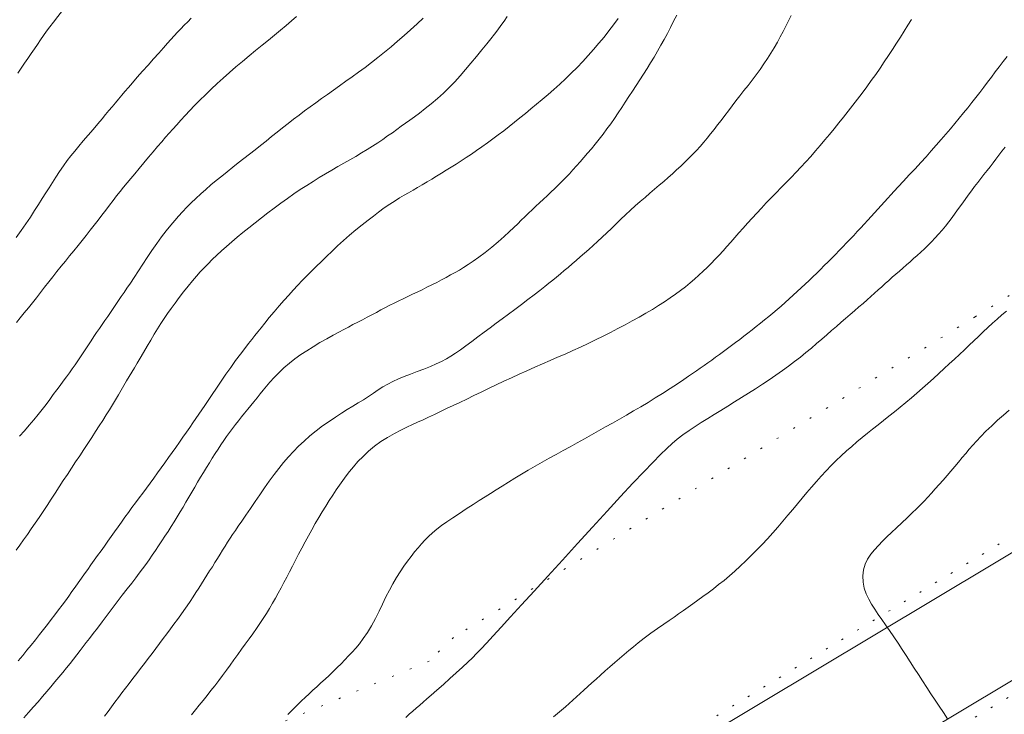
# Model space of a CAD drawing. Extents: x 283341 to 284591, y 1910345 to 1911155.
# Drawn here: x 284173 to 284227, y 1910409 to 1910447 of the extents above; entities that cross this region are included whole.
import ezdxf

# ---------------------------------------------------------------- set-up
doc = ezdxf.new("R2010")
doc.units = 0
doc.header["$MEASUREMENT"] = 0
doc.linetypes.add('ACAD_ISO07W100', pattern=[3, 0, -3])
doc.linetypes.add('DOT2', pattern=[3.175, 0, -3.175])
for name, color, linetype in [('CARRETERA', 7, 'Continuous'), ('CERCA', 1, 'Continuous'), ('CURVA INTERMEDIA', 17, 'Continuous'), ('CURVA MAESTRA', 17, 'Continuous'), ('LINEA DE ACOTAMIENTO', 7, 'Continuous')]:
    doc.layers.add(name, color=color, linetype=linetype)

msp = doc.modelspace()

# ---------------------------------------------------------------- linework, layer by layer
at = {"layer": 'CARRETERA', "color": 1, "lineweight": 18, "elevation": 3.01}
for points in [[(284164.726, 1910380.655), (284167.823, 1910382.492), (284175.31, 1910387.034), (284258.543, 1910436.863), (284319.147, 1910472.172), (284384.383, 1910511.072)], [(284176.517, 1910380.655), (284178.392, 1910381.886), (284253.516, 1910426.861)]]:
    msp.add_lwpolyline(points, dxfattribs=at)
at = {"layer": 'CERCA', "color": 1, "linetype": 'DOT2', "lineweight": 20, "ltscale": 0.3, "elevation": 3.01}
msp.add_lwpolyline([(284288.066, 1910470.408), (284225.559, 1910431.229), (284196.999, 1910413.684), (284195.677, 1910412.394), (284150.486, 1910393.574), (284142.07, 1910389.829)], dxfattribs=at)
at = {"layer": 'CURVA INTERMEDIA', "color": 17, "linetype": 'Continuous', "lineweight": 9}
for points, elevation in [([(284173.151, 1910444.572), (284173.342, 1910444.843), (284173.529, 1910445.112), (284173.712, 1910445.377), (284173.891, 1910445.639), (284174.066, 1910445.896), (284174.236, 1910446.147), (284174.401, 1910446.391), (284174.563, 1910446.628), (284174.728, 1910446.862), (284174.902, 1910447.103), (284175.103, 1910447.37), (284175.344, 1910447.676), (284175.612, 1910448.006), (284175.891, 1910448.337)], 21.028), ([(284173.255, 1910424.698), (284173.524, 1910424.997), (284173.783, 1910425.295), (284174.031, 1910425.59), (284174.267, 1910425.88), (284174.49, 1910426.163), (284174.703, 1910426.44), (284174.906, 1910426.71), (284175.1, 1910426.973), (284175.288, 1910427.228), (284175.469, 1910427.476), (284175.645, 1910427.715), (284175.814, 1910427.947), (284175.979, 1910428.173), (284176.139, 1910428.394), (284176.293, 1910428.611), (284176.443, 1910428.827), (284176.591, 1910429.042), (284176.737, 1910429.259), (284176.882, 1910429.478), (284177.028, 1910429.701), (284177.175, 1910429.925), (284177.324, 1910430.149), (284177.474, 1910430.374), (284177.625, 1910430.597), (284177.777, 1910430.818), (284177.929, 1910431.037), (284178.08, 1910431.255), (284178.23, 1910431.473), (284178.38, 1910431.69), (284178.529, 1910431.907), (284178.676, 1910432.124), (284178.824, 1910432.341), (284178.973, 1910432.561), (284179.134, 1910432.801), (284179.319, 1910433.078), (284179.529, 1910433.394), (284179.758, 1910433.745), (284179.998, 1910434.113), (284180.242, 1910434.486), (284180.494, 1910434.861), (284180.761, 1910435.241), (284181.03, 1910435.608), (284181.287, 1910435.944), (284181.527, 1910436.243), (284181.747, 1910436.505), (284181.96, 1910436.747), (284182.181, 1910436.987), (284182.411, 1910437.229), (284182.653, 1910437.472), (284182.906, 1910437.716), (284183.17, 1910437.961), (284183.444, 1910438.206), (284183.728, 1910438.45), (284184.02, 1910438.693), (284184.317, 1910438.935), (284184.619, 1910439.176), (284184.923, 1910439.416), (284185.228, 1910439.656), (284185.533, 1910439.895), (284185.838, 1910440.134), (284186.142, 1910440.374), (284186.446, 1910440.613), (284186.748, 1910440.854), (284187.051, 1910441.095), (284187.352, 1910441.336), (284187.653, 1910441.575), (284187.952, 1910441.811), (284188.252, 1910442.044), (284188.552, 1910442.274), (284188.854, 1910442.501), (284189.16, 1910442.727), (284189.47, 1910442.953), (284189.786, 1910443.18), (284190.108, 1910443.41), (284190.438, 1910443.644), (284190.774, 1910443.882), (284191.116, 1910444.125), (284191.462, 1910444.373), (284191.811, 1910444.627), (284192.163, 1910444.888), (284192.516, 1910445.156), (284192.871, 1910445.432), (284193.228, 1910445.718), (284193.587, 1910446.013), (284193.945, 1910446.316), (284194.303, 1910446.626), (284194.658, 1910446.942), (284195.008, 1910447.261), (284195.351, 1910447.583)], 18.016), ([(284174.18, 1910432.281), (284174.403, 1910432.565), (284174.625, 1910432.852), (284174.847, 1910433.141), (284175.072, 1910433.43), (284175.299, 1910433.718), (284175.529, 1910434.004), (284175.76, 1910434.288), (284175.992, 1910434.57), (284176.224, 1910434.852), (284176.453, 1910435.132), (284176.68, 1910435.413), (284176.903, 1910435.693), (284177.123, 1910435.973), (284177.34, 1910436.252), (284177.553, 1910436.529), (284177.762, 1910436.804), (284177.968, 1910437.075), (284178.17, 1910437.341), (284178.369, 1910437.6), (284178.566, 1910437.854), (284178.76, 1910438.099), (284178.951, 1910438.336), (284179.144, 1910438.569), (284179.343, 1910438.807), (284179.561, 1910439.065), (284179.807, 1910439.356), (284180.064, 1910439.663), (284180.318, 1910439.968), (284180.566, 1910440.265), (284180.81, 1910440.553), (284181.041, 1910440.82), (284181.25, 1910441.06), (284181.448, 1910441.285), (284181.648, 1910441.512), (284181.857, 1910441.747), (284182.079, 1910441.994), (284182.316, 1910442.253), (284182.569, 1910442.523), (284182.837, 1910442.803), (284183.123, 1910443.093), (284183.423, 1910443.39), (284183.738, 1910443.693), (284184.065, 1910443.998), (284184.401, 1910444.304), (284184.746, 1910444.611), (284185.097, 1910444.915), (284185.453, 1910445.217), (284185.813, 1910445.515), (284186.172, 1910445.809), (284186.528, 1910446.097), (284186.877, 1910446.379), (284187.215, 1910446.655), (284187.54, 1910446.922), (284187.849, 1910447.179), (284188.142, 1910447.426), (284188.418, 1910447.663)], 19.02), ([(284182.235, 1910432.604), (284182.482, 1910432.918), (284182.721, 1910433.211), (284182.938, 1910433.466), (284183.144, 1910433.696), (284183.352, 1910433.918), (284183.569, 1910434.141), (284183.8, 1910434.37), (284184.046, 1910434.605), (284184.305, 1910434.845), (284184.579, 1910435.09), (284184.867, 1910435.339), (284185.169, 1910435.592), (284185.483, 1910435.85), (284185.81, 1910436.113), (284186.146, 1910436.379), (284186.491, 1910436.649), (284186.842, 1910436.92), (284187.198, 1910437.189), (284187.555, 1910437.454), (284187.913, 1910437.712), (284188.269, 1910437.961), (284188.622, 1910438.2), (284188.971, 1910438.429), (284189.318, 1910438.648), (284189.661, 1910438.86), (284190, 1910439.064), (284190.338, 1910439.262), (284190.672, 1910439.454), (284191.003, 1910439.644), (284191.33, 1910439.831), (284191.652, 1910440.017), (284191.966, 1910440.203), (284192.273, 1910440.389), (284192.57, 1910440.575), (284192.858, 1910440.761), (284193.135, 1910440.947), (284193.401, 1910441.131), (284193.659, 1910441.312), (284193.908, 1910441.489), (284194.15, 1910441.663), (284194.387, 1910441.832), (284194.624, 1910442.002), (284194.871, 1910442.182), (284195.145, 1910442.385), (284195.458, 1910442.627), (284195.792, 1910442.895), (284196.126, 1910443.178), (284196.452, 1910443.472), (284196.766, 1910443.777), (284197.07, 1910444.093), (284197.368, 1910444.423), (284197.664, 1910444.767), (284197.962, 1910445.124), (284198.26, 1910445.488), (284198.554, 1910445.846), (284198.822, 1910446.176), (284199.05, 1910446.458), (284199.247, 1910446.707), (284199.43, 1910446.944), (284199.604, 1910447.181), (284199.775, 1910447.423), (284199.945, 1910447.672)], 17.007), ([(284182.669, 1910409.454), (284182.878, 1910409.714), (284183.089, 1910409.975), (284183.303, 1910410.237), (284183.517, 1910410.502), (284183.731, 1910410.771), (284183.944, 1910411.044), (284184.156, 1910411.321), (284184.366, 1910411.602), (284184.574, 1910411.887), (284184.782, 1910412.174), (284184.989, 1910412.463), (284185.196, 1910412.752), (284185.402, 1910413.04), (284185.609, 1910413.325), (284185.814, 1910413.608), (284186.016, 1910413.889), (284186.214, 1910414.167), (284186.405, 1910414.444), (284186.591, 1910414.721), (284186.769, 1910414.997), (284186.939, 1910415.275), (284187.103, 1910415.553), (284187.261, 1910415.833), (284187.416, 1910416.115), (284187.57, 1910416.399), (284187.723, 1910416.688), (284187.879, 1910416.982), (284188.037, 1910417.283), (284188.198, 1910417.594), (284188.362, 1910417.913), (284188.53, 1910418.241), (284188.702, 1910418.575), (284188.879, 1910418.912), (284189.061, 1910419.248), (284189.246, 1910419.583), (284189.435, 1910419.915), (284189.626, 1910420.242), (284189.819, 1910420.563), (284190.013, 1910420.877), (284190.206, 1910421.182), (284190.399, 1910421.476), (284190.588, 1910421.759), (284190.774, 1910422.028), (284190.955, 1910422.282), (284191.132, 1910422.523), (284191.32, 1910422.767), (284191.534, 1910423.028), (284191.778, 1910423.306), (284192.055, 1910423.595), (284192.357, 1910423.882), (284192.68, 1910424.151), (284193.026, 1910424.401), (284193.397, 1910424.635), (284193.772, 1910424.848), (284194.128, 1910425.033), (284194.457, 1910425.193), (284194.756, 1910425.335), (284195.043, 1910425.468), (284195.337, 1910425.604), (284195.643, 1910425.746), (284195.96, 1910425.894), (284196.289, 1910426.048), (284196.63, 1910426.208), (284196.983, 1910426.375), (284197.349, 1910426.55), (284197.727, 1910426.731), (284198.117, 1910426.919), (284198.517, 1910427.111), (284198.925, 1910427.307), (284199.34, 1910427.505), (284199.759, 1910427.703), (284200.182, 1910427.9), (284200.605, 1910428.093), (284201.028, 1910428.283), (284201.45, 1910428.47), (284201.871, 1910428.653), (284202.29, 1910428.835), (284202.707, 1910429.016), (284203.124, 1910429.198), (284203.54, 1910429.383), (284203.954, 1910429.573), (284204.368, 1910429.769), (284204.781, 1910429.97), (284205.192, 1910430.175), (284205.599, 1910430.383), (284206.002, 1910430.592), (284206.399, 1910430.802), (284206.788, 1910431.012), (284207.168, 1910431.222), (284207.535, 1910431.432), (284207.889, 1910431.641), (284208.229, 1910431.849), (284208.552, 1910432.057), (284208.861, 1910432.264), (284209.154, 1910432.47), (284209.432, 1910432.676), (284209.697, 1910432.883), (284209.951, 1910433.091), (284210.195, 1910433.3), (284210.433, 1910433.511), (284210.664, 1910433.724), (284210.892, 1910433.94), (284211.115, 1910434.159), (284211.334, 1910434.381), (284211.549, 1910434.607), (284211.761, 1910434.838), (284211.971, 1910435.075), (284212.184, 1910435.318), (284212.401, 1910435.568), (284212.625, 1910435.823), (284212.857, 1910436.085), (284213.097, 1910436.353), (284213.346, 1910436.626), (284213.601, 1910436.903), (284213.861, 1910437.183), (284214.126, 1910437.464), (284214.394, 1910437.744), (284214.664, 1910438.024), (284214.936, 1910438.303), (284215.209, 1910438.582), (284215.482, 1910438.863), (284215.755, 1910439.146), (284216.026, 1910439.432), (284216.295, 1910439.721), (284216.56, 1910440.014), (284216.823, 1910440.31), (284217.082, 1910440.61), (284217.338, 1910440.913), (284217.593, 1910441.22), (284217.847, 1910441.531), (284218.101, 1910441.846), (284218.356, 1910442.165), (284218.611, 1910442.489), (284218.867, 1910442.817), (284219.122, 1910443.149), (284219.375, 1910443.484), (284219.626, 1910443.822), (284219.872, 1910444.163), (284220.114, 1910444.505), (284220.351, 1910444.847), (284220.582, 1910445.19), (284220.809, 1910445.532), (284221.032, 1910445.873), (284221.251, 1910446.21), (284221.466, 1910446.544), (284221.677, 1910446.873), (284221.882, 1910447.196), (284222.079, 1910447.512)], 13.02), ([(284186.129, 1910430.202), (284186.294, 1910430.412), (284186.471, 1910430.637), (284186.677, 1910430.893), (284186.923, 1910431.193), (284187.192, 1910431.514), (284187.465, 1910431.832), (284187.732, 1910432.138), (284187.989, 1910432.426), (284188.238, 1910432.7), (284188.482, 1910432.961), (284188.726, 1910433.216), (284188.974, 1910433.471), (284189.23, 1910433.728), (284189.496, 1910433.992), (284189.772, 1910434.263), (284190.058, 1910434.541), (284190.356, 1910434.827), (284190.665, 1910435.118), (284190.986, 1910435.412), (284191.321, 1910435.705), (284191.665, 1910435.993), (284192.007, 1910436.272), (284192.328, 1910436.527), (284192.618, 1910436.751), (284192.906, 1910436.967), (284193.219, 1910437.192), (284193.528, 1910437.406), (284193.805, 1910437.588), (284194.056, 1910437.744), (284194.299, 1910437.886), (284194.542, 1910438.024), (284194.789, 1910438.165), (284195.042, 1910438.31), (284195.298, 1910438.46), (284195.556, 1910438.613), (284195.817, 1910438.771), (284196.08, 1910438.931), (284196.344, 1910439.093), (284196.611, 1910439.257), (284196.879, 1910439.423), (284197.15, 1910439.594), (284197.423, 1910439.77), (284197.7, 1910439.951), (284197.982, 1910440.14), (284198.27, 1910440.335), (284198.563, 1910440.539), (284198.859, 1910440.75), (284199.158, 1910440.968), (284199.457, 1910441.191), (284199.753, 1910441.42), (284200.049, 1910441.653), (284200.344, 1910441.888), (284200.64, 1910442.127), (284200.939, 1910442.368), (284201.242, 1910442.613), (284201.55, 1910442.864), (284201.862, 1910443.124), (284202.179, 1910443.394), (284202.499, 1910443.674), (284202.82, 1910443.964), (284203.139, 1910444.263), (284203.455, 1910444.571), (284203.768, 1910444.887), (284204.076, 1910445.209), (284204.38, 1910445.538), (284204.677, 1910445.872), (284204.967, 1910446.208), (284205.248, 1910446.547), (284205.516, 1910446.886), (284205.77, 1910447.224), (284206.01, 1910447.562)], 16.008), ([(284196.353, 1910428.793), (284196.618, 1910428.936), (284196.867, 1910429.084), (284197.116, 1910429.246), (284197.38, 1910429.431), (284197.673, 1910429.644), (284198.001, 1910429.887), (284198.344, 1910430.142), (284198.682, 1910430.392), (284199.013, 1910430.636), (284199.34, 1910430.879), (284199.671, 1910431.126), (284200.013, 1910431.378), (284200.363, 1910431.637), (284200.72, 1910431.904), (284201.076, 1910432.173), (284201.422, 1910432.437), (284201.736, 1910432.68), (284201.999, 1910432.886), (284202.227, 1910433.068), (284202.44, 1910433.239), (284202.648, 1910433.409), (284202.856, 1910433.583), (284203.067, 1910433.76), (284203.281, 1910433.942), (284203.498, 1910434.127), (284203.718, 1910434.316), (284203.944, 1910434.509), (284204.174, 1910434.709), (284204.41, 1910434.916), (284204.651, 1910435.131), (284204.896, 1910435.356), (284205.145, 1910435.588), (284205.397, 1910435.828), (284205.651, 1910436.073), (284205.907, 1910436.322), (284206.166, 1910436.571), (284206.427, 1910436.819), (284206.692, 1910437.064), (284206.958, 1910437.305), (284207.225, 1910437.541), (284207.491, 1910437.772), (284207.754, 1910437.997), (284208.012, 1910438.218), (284208.265, 1910438.435), (284208.511, 1910438.648), (284208.752, 1910438.859), (284208.986, 1910439.068), (284209.216, 1910439.277), (284209.442, 1910439.487), (284209.665, 1910439.699), (284209.884, 1910439.913), (284210.097, 1910440.129), (284210.305, 1910440.346), (284210.506, 1910440.565), (284210.701, 1910440.788), (284210.892, 1910441.014), (284211.081, 1910441.247), (284211.27, 1910441.486), (284211.461, 1910441.733), (284211.654, 1910441.986), (284211.85, 1910442.245), (284212.05, 1910442.51), (284212.255, 1910442.78), (284212.466, 1910443.054), (284212.683, 1910443.332), (284212.905, 1910443.614), (284213.13, 1910443.899), (284213.354, 1910444.189), (284213.576, 1910444.481), (284213.79, 1910444.776), (284213.997, 1910445.073), (284214.194, 1910445.37), (284214.383, 1910445.668), (284214.562, 1910445.965), (284214.732, 1910446.261), (284214.894, 1910446.557), (284215.05, 1910446.852), (284215.201, 1910447.147), (284215.347, 1910447.44), (284215.491, 1910447.733)], 14), ([(284211.141, 1910428.868), (284211.355, 1910429.022), (284211.571, 1910429.179), (284211.788, 1910429.337), (284212.007, 1910429.498), (284212.227, 1910429.662), (284212.449, 1910429.827), (284212.672, 1910429.996), (284212.896, 1910430.166), (284213.122, 1910430.34), (284213.348, 1910430.516), (284213.575, 1910430.696), (284213.803, 1910430.877), (284214.031, 1910431.062), (284214.259, 1910431.248), (284214.486, 1910431.437), (284214.713, 1910431.629), (284214.938, 1910431.822), (284215.162, 1910432.017), (284215.384, 1910432.214), (284215.604, 1910432.412), (284215.822, 1910432.612), (284216.038, 1910432.812), (284216.253, 1910433.014), (284216.465, 1910433.216), (284216.676, 1910433.419), (284216.886, 1910433.624), (284217.094, 1910433.828), (284217.301, 1910434.034), (284217.507, 1910434.239), (284217.712, 1910434.446), (284217.915, 1910434.652), (284218.117, 1910434.86), (284218.317, 1910435.067), (284218.516, 1910435.275), (284218.714, 1910435.482), (284218.91, 1910435.69), (284219.104, 1910435.899), (284219.296, 1910436.106), (284219.487, 1910436.313), (284219.676, 1910436.519), (284219.863, 1910436.724), (284220.048, 1910436.927), (284220.232, 1910437.129), (284220.414, 1910437.329), (284220.594, 1910437.526), (284220.772, 1910437.721), (284220.949, 1910437.913), (284221.129, 1910438.11), (284221.349, 1910438.348), (284221.635, 1910438.656), (284221.955, 1910439.001), (284222.273, 1910439.342), (284222.58, 1910439.675), (284222.875, 1910439.999), (284223.158, 1910440.316), (284223.431, 1910440.628), (284223.696, 1910440.934), (284223.953, 1910441.235), (284224.205, 1910441.531), (284224.451, 1910441.823), (284224.692, 1910442.112), (284224.927, 1910442.398), (284225.156, 1910442.681), (284225.38, 1910442.962), (284225.598, 1910443.242), (284225.813, 1910443.52), (284226.025, 1910443.798), (284226.236, 1910444.076), (284226.447, 1910444.354), (284226.66, 1910444.634), (284226.874, 1910444.916), (284227.089, 1910445.2), (284227.302, 1910445.485)], 12.016), ([(284225.872, 1910438.809), (284226.042, 1910439.026), (284226.21, 1910439.238), (284226.375, 1910439.448), (284226.538, 1910439.656), (284226.697, 1910439.864), (284226.855, 1910440.075), (284227.016, 1910440.293), (284227.195, 1910440.527)], 11.012), ([(284194.392, 1910409.306), (284194.583, 1910409.477), (284194.774, 1910409.647), (284194.966, 1910409.816), (284195.156, 1910409.983), (284195.346, 1910410.149), (284195.542, 1910410.32), (284195.784, 1910410.53), (284196.099, 1910410.804), (284196.455, 1910411.115), (284196.811, 1910411.429), (284197.16, 1910411.744), (284197.498, 1910412.056), (284197.797, 1910412.339), (284198.039, 1910412.574), (284198.262, 1910412.799), (284198.514, 1910413.061), (284198.816, 1910413.38), (284199.179, 1910413.77), (284199.614, 1910414.241), (284200.131, 1910414.804), (284200.731, 1910415.461), (284201.416, 1910416.213), (284202.169, 1910417.041), (284202.969, 1910417.921), (284203.793, 1910418.825), (284204.615, 1910419.725), (284205.411, 1910420.592), (284206.155, 1910421.399), (284206.829, 1910422.122), (284207.416, 1910422.745), (284207.916, 1910423.266), (284208.333, 1910423.691), (284208.678, 1910424.029), (284208.968, 1910424.299), (284209.25, 1910424.537), (284209.564, 1910424.778), (284209.898, 1910425.015), (284210.233, 1910425.237), (284210.571, 1910425.451), (284210.92, 1910425.668), (284211.279, 1910425.889), (284211.645, 1910426.114), (284212.017, 1910426.343), (284212.393, 1910426.575), (284212.771, 1910426.812), (284213.152, 1910427.053), (284213.532, 1910427.297), (284213.91, 1910427.543), (284214.283, 1910427.791), (284214.649, 1910428.041), (284215.005, 1910428.29), (284215.348, 1910428.538), (284215.678, 1910428.786), (284215.995, 1910429.033), (284216.299, 1910429.279), (284216.594, 1910429.525), (284216.881, 1910429.768), (284217.16, 1910430.01), (284217.433, 1910430.248), (284217.7, 1910430.481), (284217.962, 1910430.709), (284218.218, 1910430.932), (284218.47, 1910431.15), (284218.718, 1910431.362), (284218.96, 1910431.57), (284219.195, 1910431.773), (284219.423, 1910431.971), (284219.643, 1910432.164), (284219.853, 1910432.35), (284220.056, 1910432.532), (284220.253, 1910432.709), (284220.447, 1910432.883), (284220.639, 1910433.055), (284220.83, 1910433.225), (284221.022, 1910433.395), (284221.215, 1910433.564), (284221.409, 1910433.733), (284221.604, 1910433.903), (284221.799, 1910434.073), (284221.996, 1910434.244), (284222.192, 1910434.418), (284222.389, 1910434.595), (284222.585, 1910434.775), (284222.781, 1910434.96), (284222.978, 1910435.15), (284223.173, 1910435.346), (284223.366, 1910435.548), (284223.557, 1910435.758), (284223.745, 1910435.976), (284223.931, 1910436.201), (284224.114, 1910436.433), (284224.294, 1910436.67), (284224.473, 1910436.912), (284224.651, 1910437.157), (284224.828, 1910437.402), (284225.003, 1910437.647), (284225.179, 1910437.888), (284225.354, 1910438.126), (284225.528, 1910438.359), (284225.701, 1910438.587), (284225.872, 1910438.809)], 11.012), ([(284173.07, 1910418.465), (284173.271, 1910418.737), (284173.475, 1910419.021), (284173.682, 1910419.318), (284173.891, 1910419.624), (284174.104, 1910419.938), (284174.319, 1910420.258), (284174.538, 1910420.584), (284174.759, 1910420.914), (284174.98, 1910421.248), (284175.202, 1910421.586), (284175.424, 1910421.926), (284175.646, 1910422.268), (284175.87, 1910422.61), (284176.096, 1910422.952), (284176.322, 1910423.294), (284176.548, 1910423.633), (284176.773, 1910423.969), (284176.993, 1910424.302), (284177.209, 1910424.629), (284177.417, 1910424.95), (284177.618, 1910425.263), (284177.811, 1910425.566), (284177.995, 1910425.861), (284178.171, 1910426.147), (284178.34, 1910426.425), (284178.504, 1910426.697), (284178.663, 1910426.962), (284178.817, 1910427.222), (284178.967, 1910427.477), (284179.113, 1910427.726), (284179.256, 1910427.969), (284179.395, 1910428.206), (284179.536, 1910428.444), (284179.683, 1910428.691), (284179.848, 1910428.967), (284180.038, 1910429.286), (284180.239, 1910429.626), (284180.437, 1910429.963), (284180.626, 1910430.284), (284180.808, 1910430.581), (284180.987, 1910430.862), (284181.17, 1910431.135), (284181.36, 1910431.409), (284181.56, 1910431.691), (284181.772, 1910431.985), (284181.997, 1910432.29), (284182.235, 1910432.604)], 17.007), ([(284173.079, 1910430.921), (284173.296, 1910431.183), (284173.515, 1910431.451), (284173.736, 1910431.723), (284173.958, 1910432), (284174.18, 1910432.281)], 19.02), ([(284173.185, 1910412.399), (284173.425, 1910412.689), (284173.66, 1910412.979), (284173.891, 1910413.269), (284174.118, 1910413.557), (284174.341, 1910413.841), (284174.56, 1910414.121), (284174.774, 1910414.396), (284174.984, 1910414.666), (284175.188, 1910414.93), (284175.387, 1910415.189), (284175.58, 1910415.444), (284175.766, 1910415.695), (284175.947, 1910415.944), (284176.124, 1910416.191), (284176.297, 1910416.435), (284176.468, 1910416.679), (284176.639, 1910416.922), (284176.812, 1910417.165), (284176.986, 1910417.41), (284177.163, 1910417.658), (284177.344, 1910417.909), (284177.527, 1910418.164), (284177.712, 1910418.422), (284177.898, 1910418.683), (284178.084, 1910418.946), (284178.269, 1910419.21), (284178.455, 1910419.473), (284178.642, 1910419.737), (284178.83, 1910419.999), (284179.02, 1910420.262), (284179.212, 1910420.525), (284179.408, 1910420.788), (284179.605, 1910421.053), (284179.805, 1910421.319), (284180.005, 1910421.588), (284180.205, 1910421.86), (284180.404, 1910422.134), (284180.604, 1910422.411), (284180.804, 1910422.69), (284181.004, 1910422.969), (284181.205, 1910423.25), (284181.406, 1910423.53), (284181.607, 1910423.81), (284181.806, 1910424.089), (284182.004, 1910424.367), (284182.198, 1910424.642), (284182.386, 1910424.911), (284182.568, 1910425.173), (284182.743, 1910425.426), (284182.91, 1910425.669), (284183.07, 1910425.904), (284183.229, 1910426.137), (284183.394, 1910426.379), (284183.579, 1910426.654), (284183.798, 1910426.978), (284184.039, 1910427.336), (284184.291, 1910427.709), (284184.549, 1910428.088), (284184.812, 1910428.467), (284185.078, 1910428.837), (284185.341, 1910429.19), (284185.583, 1910429.505), (284185.787, 1910429.766), (284185.965, 1910429.991), (284186.129, 1910430.202)], 16.008), ([(284177.912, 1910409.378), (284178.095, 1910409.633), (284178.281, 1910409.886), (284178.469, 1910410.14), (284178.661, 1910410.395), (284178.856, 1910410.65), (284179.055, 1910410.909), (284179.256, 1910411.17), (284179.461, 1910411.435), (284179.668, 1910411.704), (284179.877, 1910411.976), (284180.087, 1910412.251), (284180.297, 1910412.527), (284180.506, 1910412.803), (284180.713, 1910413.079), (284180.918, 1910413.353), (284181.12, 1910413.623), (284181.319, 1910413.89), (284181.513, 1910414.153), (284181.705, 1910414.412), (284181.892, 1910414.666), (284182.074, 1910414.917), (284182.252, 1910415.166), (284182.423, 1910415.412), (284182.59, 1910415.658), (284182.751, 1910415.902), (284182.908, 1910416.144), (284183.062, 1910416.383), (284183.213, 1910416.621), (284183.363, 1910416.856), (284183.511, 1910417.089), (284183.659, 1910417.321), (284183.806, 1910417.552), (284183.951, 1910417.782), (284184.093, 1910418.01), (284184.233, 1910418.235), (284184.37, 1910418.458), (284184.505, 1910418.678), (284184.64, 1910418.895), (284184.777, 1910419.11), (284184.917, 1910419.324), (284185.065, 1910419.544), (284185.227, 1910419.78), (284185.416, 1910420.054), (284185.642, 1910420.38), (284185.891, 1910420.743), (284186.146, 1910421.119), (284186.404, 1910421.498), (284186.664, 1910421.873), (284186.924, 1910422.24), (284187.185, 1910422.596), (284187.445, 1910422.935), (284187.704, 1910423.256), (284187.967, 1910423.561), (284188.24, 1910423.856), (284188.526, 1910424.145), (284188.829, 1910424.432), (284189.151, 1910424.716), (284189.492, 1910424.993), (284189.843, 1910425.26), (284190.194, 1910425.512), (284190.538, 1910425.746), (284190.869, 1910425.961), (284191.187, 1910426.159), (284191.495, 1910426.344), (284191.793, 1910426.522), (284192.079, 1910426.698), (284192.355, 1910426.875), (284192.622, 1910427.054), (284192.884, 1910427.229), (284193.144, 1910427.397), (284193.411, 1910427.554), (284193.69, 1910427.699), (284193.988, 1910427.836), (284194.312, 1910427.969), (284194.66, 1910428.102), (284195.025, 1910428.237), (284195.391, 1910428.374), (284195.74, 1910428.513), (284196.062, 1910428.652), (284196.353, 1910428.793)], 14), ([(284187.936, 1910409.461), (284188.21, 1910409.749), (284188.459, 1910409.999), (284188.68, 1910410.212), (284188.888, 1910410.406), (284189.099, 1910410.597), (284189.313, 1910410.791), (284189.531, 1910410.989), (284189.752, 1910411.191), (284189.974, 1910411.397), (284190.195, 1910411.606), (284190.416, 1910411.817), (284190.635, 1910412.031), (284190.85, 1910412.245), (284191.061, 1910412.459), (284191.267, 1910412.673), (284191.466, 1910412.887), (284191.659, 1910413.104), (284191.858, 1910413.343), (284192.07, 1910413.624), (284192.293, 1910413.951), (284192.52, 1910414.322), (284192.737, 1910414.717), (284192.937, 1910415.117), (284193.125, 1910415.513), (284193.311, 1910415.899), (284193.5, 1910416.271), (284193.693, 1910416.625), (284193.89, 1910416.961), (284194.091, 1910417.278), (284194.292, 1910417.578), (284194.492, 1910417.859), (284194.688, 1910418.121), (284194.877, 1910418.366), (284195.063, 1910418.594), (284195.247, 1910418.809), (284195.437, 1910419.014), (284195.638, 1910419.214), (284195.853, 1910419.41), (284196.088, 1910419.605), (284196.347, 1910419.804), (284196.637, 1910420.011), (284196.964, 1910420.233), (284197.329, 1910420.474), (284197.708, 1910420.719), (284198.074, 1910420.955), (284198.416, 1910421.174), (284198.73, 1910421.375), (284199.033, 1910421.569), (284199.345, 1910421.768), (284199.671, 1910421.973), (284200.011, 1910422.183), (284200.362, 1910422.398), (284200.724, 1910422.616), (284201.094, 1910422.835), (284201.471, 1910423.054), (284201.852, 1910423.272), (284202.236, 1910423.488), (284202.622, 1910423.701), (284203.008, 1910423.913), (284203.394, 1910424.124), (284203.78, 1910424.337), (284204.167, 1910424.552), (284204.552, 1910424.769), (284204.937, 1910424.987), (284205.321, 1910425.204), (284205.705, 1910425.421), (284206.09, 1910425.639), (284206.476, 1910425.859), (284206.865, 1910426.083), (284207.257, 1910426.312), (284207.653, 1910426.548), (284208.052, 1910426.792), (284208.454, 1910427.043), (284208.86, 1910427.303), (284209.259, 1910427.565), (284209.609, 1910427.799), (284209.874, 1910427.979), (284210.09, 1910428.127), (284210.298, 1910428.272), (284210.507, 1910428.418), (284210.717, 1910428.566), (284210.929, 1910428.716), (284211.141, 1910428.868)], 12.016), ([(284224.054, 1910409.237), (284223.826, 1910409.577), (284223.593, 1910409.917), (284223.361, 1910410.258), (284223.134, 1910410.602), (284222.907, 1910410.95), (284222.678, 1910411.303), (284222.45, 1910411.656), (284222.224, 1910412.007), (284222.003, 1910412.352), (284221.786, 1910412.691), (284221.568, 1910413.03), (284221.341, 1910413.376), (284221.108, 1910413.722), (284220.875, 1910414.057), (284220.652, 1910414.374), (284220.448, 1910414.667), (284220.255, 1910414.949), (284220.069, 1910415.229), (284219.893, 1910415.509), (284219.733, 1910415.788), (284219.596, 1910416.077), (284219.489, 1910416.388), (284219.421, 1910416.716), (284219.403, 1910417.053), (284219.441, 1910417.384), (284219.534, 1910417.693), (284219.674, 1910417.977), (284219.847, 1910418.237), (284220.046, 1910418.479), (284220.263, 1910418.714), (284220.492, 1910418.948), (284220.731, 1910419.186), (284220.985, 1910419.433), (284221.257, 1910419.692), (284221.544, 1910419.961), (284221.836, 1910420.236), (284222.11, 1910420.497), (284222.348, 1910420.728), (284222.559, 1910420.941), (284222.761, 1910421.149), (284222.962, 1910421.362), (284223.168, 1910421.582), (284223.378, 1910421.812), (284223.592, 1910422.05), (284223.807, 1910422.294), (284224.022, 1910422.541), (284224.236, 1910422.791), (284224.446, 1910423.039), (284224.652, 1910423.285), (284224.852, 1910423.525), (284225.046, 1910423.757), (284225.236, 1910423.983), (284225.428, 1910424.205), (284225.631, 1910424.434), (284225.867, 1910424.686), (284226.15, 1910424.972), (284226.463, 1910425.273), (284226.786, 1910425.569), (284227.11, 1910425.852), (284227.428, 1910426.118)], 9.004)]:
    msp.add_lwpolyline(points, dxfattribs=dict(at, elevation=elevation))
at = {"layer": 'CURVA MAESTRA', "color": 17, "linetype": 'Continuous', "lineweight": 13}
for points, elevation in [([(284173.077, 1910435.582), (284173.343, 1910435.956), (284173.6, 1910436.326), (284173.845, 1910436.69), (284174.077, 1910437.044), (284174.295, 1910437.385), (284174.499, 1910437.707), (284174.69, 1910438.011), (284174.872, 1910438.299), (284175.052, 1910438.581), (284175.242, 1910438.873), (284175.449, 1910439.185), (284175.663, 1910439.497), (284175.868, 1910439.784), (284176.069, 1910440.05), (284176.272, 1910440.307), (284176.49, 1910440.572), (284176.735, 1910440.86), (284177.002, 1910441.171), (284177.281, 1910441.494), (284177.544, 1910441.8), (284177.77, 1910442.066), (284177.966, 1910442.3), (284178.148, 1910442.52), (284178.324, 1910442.733), (284178.498, 1910442.945), (284178.672, 1910443.154), (284178.845, 1910443.361), (284179.023, 1910443.57), (284179.212, 1910443.793), (284179.432, 1910444.046), (284179.693, 1910444.344), (284179.984, 1910444.672), (284180.284, 1910445.01), (284180.584, 1910445.347), (284180.872, 1910445.67), (284181.131, 1910445.961), (284181.35, 1910446.206), (284181.542, 1910446.418), (284181.724, 1910446.617), (284181.904, 1910446.809), (284182.086, 1910447.001), (284182.271, 1910447.194), (284182.459, 1910447.385), (284182.65, 1910447.576)], 20.024), ([(284209.223, 1910447.743), (284209.056, 1910447.408), (284208.887, 1910447.075), (284208.715, 1910446.746), (284208.54, 1910446.418), (284208.361, 1910446.094), (284208.178, 1910445.771), (284207.989, 1910445.451), (284207.796, 1910445.134), (284207.598, 1910444.82), (284207.398, 1910444.508), (284207.197, 1910444.2), (284206.996, 1910443.893), (284206.798, 1910443.589), (284206.601, 1910443.286), (284206.406, 1910442.985), (284206.211, 1910442.686), (284206.015, 1910442.39), (284205.815, 1910442.095), (284205.612, 1910441.804), (284205.404, 1910441.516), (284205.193, 1910441.233), (284204.98, 1910440.957), (284204.767, 1910440.69), (284204.555, 1910440.432), (284204.347, 1910440.185), (284204.143, 1910439.947), (284203.941, 1910439.719), (284203.743, 1910439.496), (284203.545, 1910439.28), (284203.347, 1910439.068), (284203.148, 1910438.859), (284202.948, 1910438.654), (284202.747, 1910438.451), (284202.544, 1910438.252), (284202.339, 1910438.056), (284202.133, 1910437.861), (284201.926, 1910437.668), (284201.719, 1910437.476), (284201.513, 1910437.284), (284201.309, 1910437.092), (284201.108, 1910436.9), (284200.911, 1910436.709), (284200.716, 1910436.521), (284200.521, 1910436.331), (284200.308, 1910436.126), (284200.059, 1910435.891), (284199.772, 1910435.625), (284199.445, 1910435.334), (284199.095, 1910435.037), (284198.739, 1910434.752), (284198.395, 1910434.495), (284198.082, 1910434.274), (284197.804, 1910434.089), (284197.557, 1910433.934), (284197.326, 1910433.796), (284197.091, 1910433.661), (284196.849, 1910433.525), (284196.6, 1910433.39), (284196.346, 1910433.254), (284196.085, 1910433.118), (284195.821, 1910432.982), (284195.554, 1910432.849), (284195.286, 1910432.718), (284195.021, 1910432.591), (284194.759, 1910432.466), (284194.503, 1910432.344), (284194.253, 1910432.225), (284194.008, 1910432.106), (284193.766, 1910431.986)], 15), ([(284193.766, 1910431.986), (284193.525, 1910431.864), (284193.282, 1910431.739), (284193.036, 1910431.61), (284192.787, 1910431.478), (284192.534, 1910431.344), (284192.277, 1910431.209), (284192.019, 1910431.073), (284191.761, 1910430.937), (284191.504, 1910430.804), (284191.251, 1910430.672), (284190.997, 1910430.539), (284190.723, 1910430.394), (284190.412, 1910430.226), (284190.065, 1910430.033), (284189.694, 1910429.82), (284189.322, 1910429.598), (284188.972, 1910429.38), (284188.643, 1910429.162), (284188.33, 1910428.939), (284188.025, 1910428.701), (284187.724, 1910428.44), (284187.439, 1910428.169), (284187.182, 1910427.906), (284186.958, 1910427.659), (284186.766, 1910427.435), (284186.593, 1910427.223), (284186.424, 1910427.011), (284186.255, 1910426.8), (284186.085, 1910426.589), (284185.915, 1910426.379), (284185.743, 1910426.171), (284185.572, 1910425.963), (284185.401, 1910425.756), (284185.232, 1910425.548), (284185.066, 1910425.337), (284184.902, 1910425.124), (284184.742, 1910424.907), (284184.584, 1910424.686), (284184.428, 1910424.46), (284184.272, 1910424.229), (284184.116, 1910423.992), (284183.959, 1910423.749), (284183.801, 1910423.5), (284183.642, 1910423.245), (284183.482, 1910422.985), (284183.321, 1910422.721), (284183.16, 1910422.453), (284182.999, 1910422.183), (284182.839, 1910421.912), (284182.679, 1910421.64), (284182.52, 1910421.367), (284182.361, 1910421.094), (284182.202, 1910420.823), (284182.043, 1910420.553), (284181.881, 1910420.285), (284181.717, 1910420.019), (284181.551, 1910419.755), (284181.383, 1910419.491), (284181.212, 1910419.228), (284181.039, 1910418.965), (284180.865, 1910418.703), (284180.69, 1910418.441), (284180.514, 1910418.182), (284180.339, 1910417.927), (284180.163, 1910417.678), (284179.987, 1910417.436), (284179.808, 1910417.198), (284179.613, 1910416.946), (284179.391, 1910416.664), (284179.144, 1910416.346), (284178.876, 1910415.997), (284178.601, 1910415.631), (284178.328, 1910415.265), (284178.055, 1910414.9), (284177.782, 1910414.54), (284177.52, 1910414.201), (284177.285, 1910413.898), (284177.079, 1910413.632), (284176.899, 1910413.4), (284176.732, 1910413.183), (284176.563, 1910412.962), (284176.387, 1910412.735), (284176.205, 1910412.501), (284176.015, 1910412.261), (284175.819, 1910412.015), (284175.616, 1910411.764), (284175.408, 1910411.51), (284175.193, 1910411.251), (284174.973, 1910410.989), (284174.746, 1910410.721), (284174.51, 1910410.447), (284174.266, 1910410.166), (284174.013, 1910409.878), (284173.752, 1910409.583), (284173.483, 1910409.282)], 15), ([(284202.484, 1910409.343), (284202.703, 1910409.528), (284202.918, 1910409.711), (284203.127, 1910409.893), (284203.333, 1910410.074), (284203.535, 1910410.254), (284203.736, 1910410.435), (284203.937, 1910410.619), (284204.143, 1910410.806), (284204.354, 1910410.999), (284204.575, 1910411.199), (284204.806, 1910411.408), (284205.048, 1910411.624), (284205.302, 1910411.849), (284205.564, 1910412.078), (284205.83, 1910412.309), (284206.096, 1910412.537), (284206.356, 1910412.759), (284206.606, 1910412.97), (284206.85, 1910413.172), (284207.12, 1910413.391), (284207.447, 1910413.646), (284207.81, 1910413.918), (284208.174, 1910414.178), (284208.514, 1910414.413), (284208.809, 1910414.615), (284209.075, 1910414.798), (284209.33, 1910414.976), (284209.586, 1910415.156), (284209.846, 1910415.341), (284210.113, 1910415.532), (284210.385, 1910415.727), (284210.662, 1910415.927), (284210.944, 1910416.134), (284211.23, 1910416.348), (284211.519, 1910416.573), (284211.812, 1910416.808), (284212.106, 1910417.056), (284212.403, 1910417.315), (284212.702, 1910417.587), (284213.001, 1910417.871), (284213.3, 1910418.164), (284213.599, 1910418.467), (284213.895, 1910418.776), (284214.188, 1910419.09), (284214.477, 1910419.409), (284214.76, 1910419.729), (284215.038, 1910420.049), (284215.309, 1910420.368), (284215.575, 1910420.685), (284215.837, 1910420.999), (284216.094, 1910421.309), (284216.35, 1910421.615), (284216.607, 1910421.918), (284216.866, 1910422.217), (284217.13, 1910422.512), (284217.399, 1910422.803), (284217.673, 1910423.087), (284217.95, 1910423.364), (284218.232, 1910423.632), (284218.516, 1910423.891), (284218.8, 1910424.142), (284219.085, 1910424.386), (284219.371, 1910424.624), (284219.658, 1910424.858), (284219.948, 1910425.09), (284220.241, 1910425.323), (284220.539, 1910425.558), (284220.84, 1910425.796), (284221.145, 1910426.038), (284221.452, 1910426.284), (284221.76, 1910426.536), (284222.067, 1910426.793), (284222.373, 1910427.055), (284222.676, 1910427.32), (284222.976, 1910427.589), (284223.273, 1910427.86), (284223.566, 1910428.13), (284223.855, 1910428.397), (284224.141, 1910428.66), (284224.422, 1910428.919), (284224.698, 1910429.173), (284224.968, 1910429.424), (284225.233, 1910429.673), (284225.494, 1910429.919), (284225.751, 1910430.164), (284226.006, 1910430.406), (284226.259, 1910430.645), (284226.512, 1910430.88), (284226.763, 1910431.11), (284227.015, 1910431.334), (284227.266, 1910431.551)], 10.008)]:
    msp.add_lwpolyline(points, dxfattribs=dict(at, elevation=elevation))
at = {"layer": 'LINEA DE ACOTAMIENTO', "color": 149, "linetype": 'ACAD_ISO07W100', "lineweight": 20, "ltscale": 0.3, "elevation": 3.01}
for points in [[(284384.264, 1910511.721), (284374.721, 1910506.027), (284308.101, 1910466.373), (284227.736, 1910419.321), (284176.397, 1910388.123), (284176.39, 1910388.119)], [(284252.242, 1910425.291), (284178.393, 1910381.078), (284177.693, 1910380.655)]]:
    msp.add_lwpolyline(points, dxfattribs=at)

doc.saveas('drawing.dxf')
